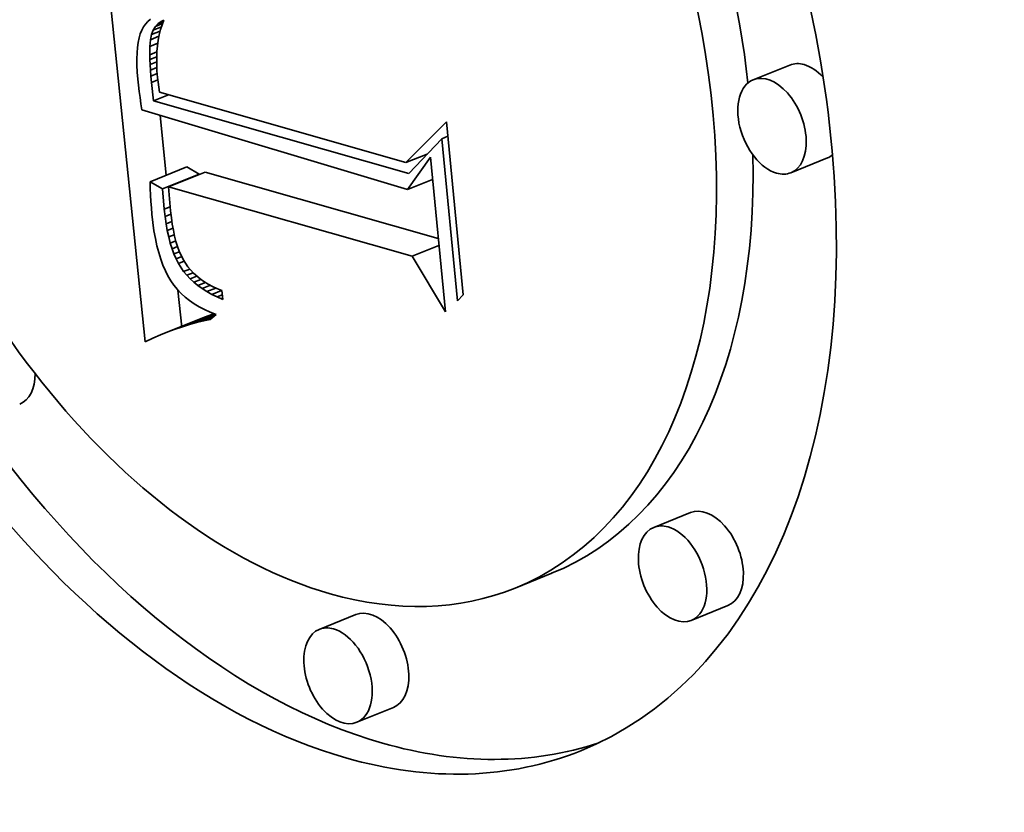
# Model space of a CAD drawing. Extents: x 0 to 10.8, y 0 to 8.3.
# Drawn here: x 9.5 to 9.6, y 4.9 to 4.9 of the extents above; entities that cross this region are included whole.
import ezdxf

# ---------------------------------------------------------------- set-up
doc = ezdxf.new("R2010")
doc.units = 0
doc.header["$MEASUREMENT"] = 0
doc.layers.get('0').update_dxf_attribs({"lineweight": 13})

msp = doc.modelspace()

# ---------------------------------------------------------------- linework, layer by layer
at = {"color": 7, "lineweight": 35, "ltscale": 0.00079383}
msp.add_line((9.548831, 4.908367), (9.545597, 4.939955), dxfattribs=at)
at = {"color": 7, "lineweight": 35, "ltscale": 6.96812e-06}
msp.add_line((9.549236, 4.933478), (9.549026, 4.933295), dxfattribs=at)
at = {"color": 7, "lineweight": 35, "ltscale": 8.33305e-06}
msp.add_line((9.549851, 4.933142), (9.550129, 4.933326), dxfattribs=at)
at = {"color": 7, "lineweight": 35, "ltscale": 4.34516e-06}
msp.add_line((9.550129, 4.933326), (9.550287, 4.933399), dxfattribs=at)
at = {"color": 7, "lineweight": 35, "ltscale": 4.14614e-06}
msp.add_line((9.550129, 4.933326), (9.550283, 4.933388), dxfattribs=at)
at = {"color": 7, "lineweight": 35, "ltscale": 9.68252e-06}
msp.add_line((9.550287, 4.933399), (9.550146, 4.933038), dxfattribs=at)
at = {"color": 7, "lineweight": 35, "ltscale": 7.6649e-06}
msp.add_line((9.548559, 4.932617), (9.548448, 4.932331), dxfattribs=at)
at = {"color": 7, "lineweight": 35, "ltscale": 7.07671e-06}
msp.add_line((9.548689, 4.932868), (9.548559, 4.932617), dxfattribs=at)
at = {"color": 7, "lineweight": 35, "ltscale": 6.79634e-06}
msp.add_line((9.548844, 4.933092), (9.548689, 4.932868), dxfattribs=at)
at = {"color": 7, "lineweight": 35, "ltscale": 6.82214e-06}
msp.add_line((9.549026, 4.933295), (9.548844, 4.933092), dxfattribs=at)
at = {"color": 7, "lineweight": 35, "ltscale": 9.09505e-06}
msp.add_line((9.549319, 4.932277), (9.549446, 4.932618), dxfattribs=at)
at = {"color": 7, "lineweight": 35, "ltscale": 8.46135e-06}
msp.add_line((9.549446, 4.932618), (9.549623, 4.932906), dxfattribs=at)
at = {"color": 7, "lineweight": 35, "ltscale": 1.74985e-05}
msp.add_line((9.549446, 4.932618), (9.550095, 4.93288), dxfattribs=at)
at = {"color": 7, "lineweight": 35, "ltscale": 8.19992e-06}
msp.add_line((9.549623, 4.932906), (9.549851, 4.933142), dxfattribs=at)
at = {"color": 7, "lineweight": 35, "ltscale": 1.50563e-05}
msp.add_line((9.549623, 4.932906), (9.550182, 4.933131), dxfattribs=at)
at = {"color": 7, "lineweight": 35, "ltscale": 1.0738e-05}
msp.add_line((9.549851, 4.933142), (9.550249, 4.933303), dxfattribs=at)
at = {"color": 7, "lineweight": 35, "ltscale": 1.0283e-05}
msp.add_line((9.550025, 4.932658), (9.549924, 4.932259), dxfattribs=at)
at = {"color": 7, "lineweight": 35, "ltscale": 9.9671e-06}
msp.add_line((9.550146, 4.933038), (9.550025, 4.932658), dxfattribs=at)
at = {"color": 7, "lineweight": 35, "ltscale": 9.05095e-06}
msp.add_line((9.548356, 4.932011), (9.548285, 4.931656), dxfattribs=at)
at = {"color": 7, "lineweight": 35, "ltscale": 8.32335e-06}
msp.add_line((9.548448, 4.932331), (9.548356, 4.932011), dxfattribs=at)
at = {"color": 7, "lineweight": 35, "ltscale": 1.30041e-05}
msp.add_line((9.549198, 4.931357), (9.54924, 4.931875), dxfattribs=at)
at = {"color": 7, "lineweight": 35, "ltscale": 1.02369e-05}
msp.add_line((9.54924, 4.931875), (9.549319, 4.932277), dxfattribs=at)
at = {"color": 7, "lineweight": 35, "ltscale": 1.78403e-05}
msp.add_line((9.54924, 4.931875), (9.549902, 4.932142), dxfattribs=at)
at = {"color": 7, "lineweight": 35, "ltscale": 1.82986e-05}
msp.add_line((9.549319, 4.932277), (9.549998, 4.932551), dxfattribs=at)
at = {"color": 7, "lineweight": 35, "ltscale": 1.10292e-05}
msp.add_line((9.549844, 4.931841), (9.549785, 4.931404), dxfattribs=at)
at = {"color": 7, "lineweight": 35, "ltscale": 1.06437e-05}
msp.add_line((9.549924, 4.932259), (9.549844, 4.931841), dxfattribs=at)
at = {"color": 7, "lineweight": 35, "ltscale": 1.06277e-05}
msp.add_line((9.548233, 4.931267), (9.5482, 4.930843), dxfattribs=at)
at = {"color": 7, "lineweight": 35, "ltscale": 9.81658e-06}
msp.add_line((9.548285, 4.931656), (9.548233, 4.931267), dxfattribs=at)
at = {"color": 7, "lineweight": 35, "ltscale": 1.61068e-05}
msp.add_line((9.549191, 4.930712), (9.549198, 4.931357), dxfattribs=at)
at = {"color": 7, "lineweight": 35, "ltscale": 1.65464e-05}
msp.add_line((9.549198, 4.931357), (9.549812, 4.931604), dxfattribs=at)
at = {"color": 7, "lineweight": 35, "ltscale": 1.1451e-05}
msp.add_line((9.549785, 4.931404), (9.549745, 4.930948), dxfattribs=at)
at = {"color": 7, "lineweight": 35, "ltscale": 1.14604e-05}
msp.add_line((9.5482, 4.930843), (9.548187, 4.930384), dxfattribs=at)
at = {"color": 7, "lineweight": 35, "ltscale": 1.23257e-05}
msp.add_line((9.548187, 4.930384), (9.548194, 4.929891), dxfattribs=at)
at = {"color": 7, "lineweight": 35, "ltscale": 1.4915e-05}
msp.add_line((9.549191, 4.930712), (9.549745, 4.930935), dxfattribs=at)
at = {"color": 7, "lineweight": 35, "ltscale": 9.24067e-06}
msp.add_line((9.549201, 4.930343), (9.549191, 4.930712), dxfattribs=at)
at = {"color": 7, "lineweight": 35, "ltscale": 1.42472e-05}
msp.add_line((9.549201, 4.930343), (9.54973, 4.930556), dxfattribs=at)
at = {"color": 7, "lineweight": 35, "ltscale": 1.00216e-05}
msp.add_line((9.54922, 4.929942), (9.549201, 4.930343), dxfattribs=at)
at = {"color": 7, "lineweight": 35, "ltscale": 1.18926e-05}
msp.add_line((9.549745, 4.930948), (9.549726, 4.930472), dxfattribs=at)
at = {"color": 7, "lineweight": 35, "ltscale": 1.23562e-05}
msp.add_line((9.549726, 4.930472), (9.549728, 4.929978), dxfattribs=at)
at = {"color": 7, "lineweight": 35, "ltscale": 1.31965e-05}
msp.add_line((9.548194, 4.929891), (9.54822, 4.929364), dxfattribs=at)
at = {"color": 7, "lineweight": 35, "ltscale": 1.3682e-05}
msp.add_line((9.54922, 4.929942), (9.549727, 4.930147), dxfattribs=at)
at = {"color": 7, "lineweight": 35, "ltscale": 1.0822e-05}
msp.add_line((9.549247, 4.92951), (9.54922, 4.929942), dxfattribs=at)
at = {"color": 7, "lineweight": 35, "ltscale": 1.32643e-05}
msp.add_line((9.549247, 4.92951), (9.549739, 4.929709), dxfattribs=at)
at = {"color": 7, "lineweight": 35, "ltscale": 1.16274e-05}
msp.add_line((9.549283, 4.929047), (9.549247, 4.92951), dxfattribs=at)
at = {"color": 7, "lineweight": 35, "ltscale": 1.28568e-05}
msp.add_line((9.549728, 4.929978), (9.549749, 4.929464), dxfattribs=at)
at = {"color": 7, "lineweight": 35, "ltscale": 7.67622e-05}
for p, q in [((9.598988, 4.929908), (9.596141, 4.928759)), ((9.601907, 4.922675), (9.59906, 4.921526)), ((9.549222, 4.920825), (9.552069, 4.921974)), ((9.550183, 4.92027), (9.55303, 4.921419)), ((9.55065, 4.920419), (9.553498, 4.921568)), ((9.551175, 4.909351), (9.554023, 4.9105)), ((9.550604, 4.909137), (9.553451, 4.910286)), ((9.591251, 4.895081), (9.588403, 4.893933)), ((9.580457, 4.890359), (9.577609, 4.889211)), ((9.594169, 4.887848), (9.591322, 4.886699)), ((9.565222, 4.887149), (9.562374, 4.886)), ((9.568141, 4.879916), (9.565293, 4.878767))]:
    msp.add_line(p, q, dxfattribs=at)
at = {"color": 7, "lineweight": 35, "ltscale": 1.40866e-05}
msp.add_line((9.54822, 4.929364), (9.548266, 4.928803), dxfattribs=at)
at = {"color": 7, "lineweight": 35, "ltscale": 1.1931e-05}
msp.add_line((9.548266, 4.928803), (9.548315, 4.928328), dxfattribs=at)
at = {"color": 7, "lineweight": 35, "ltscale": 1.30382e-05}
msp.add_line((9.549283, 4.929047), (9.549767, 4.929242), dxfattribs=at)
at = {"color": 7, "lineweight": 35, "ltscale": 1.2421e-05}
msp.add_line((9.549328, 4.928552), (9.549283, 4.929047), dxfattribs=at)
at = {"color": 7, "lineweight": 35, "ltscale": 1.30453e-05}
msp.add_line((9.549328, 4.928552), (9.549812, 4.928747), dxfattribs=at)
at = {"color": 7, "lineweight": 35, "ltscale": 1.33528e-05}
msp.add_line((9.549749, 4.929464), (9.549791, 4.928932), dxfattribs=at)
at = {"color": 7, "lineweight": 35, "ltscale": 9.29278e-06}
msp.add_line((9.549791, 4.928932), (9.549832, 4.928562), dxfattribs=at)
at = {"color": 7, "lineweight": 35, "ltscale": 1.19904e-05}
msp.add_line((9.548315, 4.928328), (9.54837, 4.927852), dxfattribs=at)
at = {"color": 7, "lineweight": 35, "ltscale": 3.58853e-05}
msp.add_line((9.549484, 4.927125), (9.549328, 4.928552), dxfattribs=at)
at = {"color": 7, "lineweight": 35, "ltscale": 9.63259e-06}
msp.add_line((9.549832, 4.928562), (9.549884, 4.928181), dxfattribs=at)
at = {"color": 7, "lineweight": 35, "ltscale": 9.98078e-06}
msp.add_line((9.549884, 4.928181), (9.549947, 4.927786), dxfattribs=at)
at = {"color": 7, "lineweight": 35, "ltscale": 1.20489e-05}
msp.add_line((9.54837, 4.927852), (9.548431, 4.927373), dxfattribs=at)
at = {"color": 7, "lineweight": 35, "ltscale": 1.21146e-05}
msp.add_line((9.548431, 4.927373), (9.548498, 4.926893), dxfattribs=at)
at = {"color": 7, "lineweight": 35, "ltscale": 3.10446e-05}
msp.add_line((9.549484, 4.927125), (9.550636, 4.92759), dxfattribs=at)
at = {"color": 7, "lineweight": 35, "ltscale": 0.000498074}
msp.add_line((9.549947, 4.927786), (9.569103, 4.922311), dxfattribs=at)
at = {"color": 7, "lineweight": 35, "ltscale": 1.21793e-05}
msp.add_line((9.548498, 4.926893), (9.548571, 4.926412), dxfattribs=at)
at = {"color": 7, "lineweight": 35, "ltscale": 0.000515866}
msp.add_line((9.569331, 4.921478), (9.549484, 4.927125), dxfattribs=at)
at = {"color": 7, "lineweight": 35, "ltscale": 0.000539599}
msp.add_line((9.548571, 4.926412), (9.569249, 4.920222), dxfattribs=at)
at = {"color": 7, "lineweight": 35, "ltscale": 0.000117061}
msp.add_line((9.550469, 4.921328), (9.549992, 4.925987), dxfattribs=at)
at = {"color": 7, "lineweight": 35, "ltscale": 0.000112137}
msp.add_line((9.569103, 4.922311), (9.57228, 4.925478), dxfattribs=at)
at = {"color": 7, "lineweight": 35, "ltscale": 0.000337821}
msp.add_line((9.57228, 4.925478), (9.573578, 4.912027), dxfattribs=at)
at = {"color": 7, "lineweight": 35, "ltscale": 9.32212e-05}
msp.add_line((9.571905, 4.924176), (9.569331, 4.921478), dxfattribs=at)
at = {"color": 7, "lineweight": 35, "ltscale": 1.29786e-05}
msp.add_line((9.571905, 4.924176), (9.572387, 4.924371), dxfattribs=at)
at = {"color": 7, "lineweight": 35, "ltscale": 0.00031667}
msp.add_line((9.573122, 4.911568), (9.571905, 4.924176), dxfattribs=at)
at = {"color": 7, "lineweight": 35, "ltscale": 4.48335e-05}
msp.add_line((9.569103, 4.922311), (9.570766, 4.922982), dxfattribs=at)
at = {"color": 7, "lineweight": 35, "ltscale": 7.69812e-05}
msp.add_line((9.569249, 4.920222), (9.571025, 4.922737), dxfattribs=at)
at = {"color": 7, "lineweight": 35, "ltscale": 0.000302119}
msp.add_line((9.571025, 4.922737), (9.572186, 4.910708), dxfattribs=at)
at = {"color": 7, "lineweight": 35, "ltscale": 2.77476e-05}
for p, q in [((9.55303, 4.921419), (9.552069, 4.921974)), ((9.550183, 4.92027), (9.549222, 4.920825))]:
    msp.add_line(p, q, dxfattribs=at)
at = {"color": 7, "lineweight": 35, "ltscale": 0.000471453}
msp.add_line((9.571636, 4.916407), (9.553498, 4.921568), dxfattribs=at)
at = {"color": 7, "lineweight": 35, "ltscale": 1.29969e-05}
msp.add_line((9.549222, 4.920825), (9.549232, 4.920305), dxfattribs=at)
at = {"color": 7, "lineweight": 35, "ltscale": 1.28129e-05}
msp.add_line((9.549232, 4.920305), (9.54925, 4.919793), dxfattribs=at)
at = {"color": 7, "lineweight": 35, "ltscale": 0.00049259}
msp.add_line((9.569602, 4.915027), (9.55065, 4.920419), dxfattribs=at)
at = {"color": 7, "lineweight": 35, "ltscale": 4.67529e-05}
msp.add_line((9.55065, 4.920419), (9.550811, 4.918556), dxfattribs=at)
at = {"color": 7, "lineweight": 35, "ltscale": 5.23942e-05}
msp.add_line((9.569249, 4.920222), (9.571192, 4.921006), dxfattribs=at)
at = {"color": 7, "lineweight": 35, "ltscale": 1.26211e-05}
msp.add_line((9.54925, 4.919793), (9.549276, 4.919289), dxfattribs=at)
at = {"color": 7, "lineweight": 35, "ltscale": 3.94851e-05}
msp.add_line((9.550316, 4.918696), (9.550183, 4.92027), dxfattribs=at)
at = {"color": 7, "lineweight": 35, "ltscale": 1.2435e-05}
msp.add_line((9.549276, 4.919289), (9.549311, 4.918793), dxfattribs=at)
at = {"color": 7, "lineweight": 35, "ltscale": 1.22528e-05}
msp.add_line((9.549311, 4.918793), (9.549354, 4.918305), dxfattribs=at)
at = {"color": 7, "lineweight": 35, "ltscale": 1.25779e-05}
msp.add_line((9.550316, 4.918696), (9.550783, 4.918885), dxfattribs=at)
at = {"color": 7, "lineweight": 35, "ltscale": 1.66735e-05}
msp.add_line((9.549354, 4.918305), (9.549427, 4.917642), dxfattribs=at)
at = {"color": 7, "lineweight": 35, "ltscale": 1.47262e-05}
msp.add_line((9.550381, 4.918111), (9.550316, 4.918696), dxfattribs=at)
at = {"color": 7, "lineweight": 35, "ltscale": 1.23701e-05}
msp.add_line((9.550381, 4.918111), (9.55084, 4.918296), dxfattribs=at)
at = {"color": 7, "lineweight": 35, "ltscale": 1.40607e-05}
msp.add_line((9.55046, 4.917554), (9.550381, 4.918111), dxfattribs=at)
at = {"color": 7, "lineweight": 35, "ltscale": 1.32974e-05}
msp.add_line((9.550811, 4.918556), (9.55087, 4.918027), dxfattribs=at)
at = {"color": 7, "lineweight": 35, "ltscale": 1.26717e-05}
msp.add_line((9.55087, 4.918027), (9.550941, 4.917525), dxfattribs=at)
at = {"color": 7, "lineweight": 35, "ltscale": 1.59316e-05}
msp.add_line((9.549427, 4.917642), (9.549517, 4.917011), dxfattribs=at)
at = {"color": 7, "lineweight": 35, "ltscale": 1.21483e-05}
msp.add_line((9.55046, 4.917554), (9.550911, 4.917736), dxfattribs=at)
at = {"color": 7, "lineweight": 35, "ltscale": 1.33945e-05}
msp.add_line((9.550554, 4.917027), (9.55046, 4.917554), dxfattribs=at)
at = {"color": 7, "lineweight": 35, "ltscale": 1.20549e-05}
msp.add_line((9.550941, 4.917525), (9.551024, 4.91705), dxfattribs=at)
at = {"color": 7, "lineweight": 35, "ltscale": 1.5194e-05}
msp.add_line((9.549517, 4.917011), (9.549624, 4.916413), dxfattribs=at)
at = {"color": 7, "lineweight": 35, "ltscale": 1.19407e-05}
msp.add_line((9.550554, 4.917027), (9.550997, 4.917205), dxfattribs=at)
at = {"color": 7, "lineweight": 35, "ltscale": 1.27607e-05}
msp.add_line((9.550662, 4.916528), (9.550554, 4.917027), dxfattribs=at)
at = {"color": 7, "lineweight": 35, "ltscale": 1.17686e-05}
msp.add_line((9.550662, 4.916528), (9.551098, 4.916704), dxfattribs=at)
at = {"color": 7, "lineweight": 35, "ltscale": 1.21408e-05}
msp.add_line((9.550784, 4.916058), (9.550662, 4.916528), dxfattribs=at)
at = {"color": 7, "lineweight": 35, "ltscale": 1.14533e-05}
msp.add_line((9.551024, 4.91705), (9.55112, 4.916602), dxfattribs=at)
at = {"color": 7, "lineweight": 35, "ltscale": 1.08657e-05}
msp.add_line((9.55112, 4.916602), (9.551228, 4.916181), dxfattribs=at)
at = {"color": 7, "lineweight": 35, "ltscale": 1.44974e-05}
msp.add_line((9.549624, 4.916413), (9.549747, 4.915846), dxfattribs=at)
at = {"color": 7, "lineweight": 35, "ltscale": 1.37955e-05}
msp.add_line((9.549747, 4.915846), (9.549886, 4.915312), dxfattribs=at)
at = {"color": 7, "lineweight": 35, "ltscale": 1.16284e-05}
msp.add_line((9.550784, 4.916058), (9.551215, 4.916232), dxfattribs=at)
at = {"color": 7, "lineweight": 35, "ltscale": 1.15314e-05}
msp.add_line((9.55092, 4.915617), (9.550784, 4.916058), dxfattribs=at)
at = {"color": 7, "lineweight": 35, "ltscale": 1.1531e-05}
msp.add_line((9.55092, 4.915617), (9.551348, 4.91579), dxfattribs=at)
at = {"color": 7, "lineweight": 35, "ltscale": 1.03071e-05}
msp.add_line((9.551228, 4.916181), (9.551349, 4.915787), dxfattribs=at)
at = {"color": 7, "lineweight": 35, "ltscale": 9.75404e-06}
msp.add_line((9.551349, 4.915787), (9.551481, 4.91542), dxfattribs=at)
at = {"color": 7, "lineweight": 35, "ltscale": 5.62405e-05}
msp.add_line((9.569602, 4.915027), (9.571688, 4.915869), dxfattribs=at)
at = {"color": 7, "lineweight": 35, "ltscale": 1.31358e-05}
msp.add_line((9.549886, 4.915312), (9.550041, 4.91481), dxfattribs=at)
at = {"color": 7, "lineweight": 35, "ltscale": 1.09575e-05}
msp.add_line((9.551071, 4.915205), (9.55092, 4.915617), dxfattribs=at)
at = {"color": 7, "lineweight": 35, "ltscale": 1.15919e-05}
msp.add_line((9.551071, 4.915205), (9.551501, 4.915379), dxfattribs=at)
at = {"color": 7, "lineweight": 35, "ltscale": 1.04276e-05}
msp.add_line((9.551235, 4.914822), (9.551071, 4.915205), dxfattribs=at)
at = {"color": 7, "lineweight": 35, "ltscale": 1.18839e-05}
msp.add_line((9.551235, 4.914822), (9.551676, 4.915), dxfattribs=at)
at = {"color": 7, "lineweight": 35, "ltscale": 1.80134e-05}
msp.add_line((9.551481, 4.91542), (9.551785, 4.914766), dxfattribs=at)
at = {"color": 7, "lineweight": 35, "ltscale": 0.000125823}
msp.add_line((9.572186, 4.910708), (9.569602, 4.915027), dxfattribs=at)
at = {"color": 7, "lineweight": 35, "ltscale": 1.2499e-05}
msp.add_line((9.550041, 4.91481), (9.550213, 4.91434), dxfattribs=at)
at = {"color": 7, "lineweight": 35, "ltscale": 1.19098e-05}
msp.add_line((9.550213, 4.91434), (9.550401, 4.913903), dxfattribs=at)
at = {"color": 7, "lineweight": 35, "ltscale": 9.90754e-06}
msp.add_line((9.551414, 4.914469), (9.551235, 4.914822), dxfattribs=at)
at = {"color": 7, "lineweight": 35, "ltscale": 1.20375e-05}
msp.add_line((9.551414, 4.914469), (9.551861, 4.914649), dxfattribs=at)
at = {"color": 7, "lineweight": 35, "ltscale": 1.87259e-05}
msp.add_line((9.551821, 4.913839), (9.551414, 4.914469), dxfattribs=at)
at = {"color": 7, "lineweight": 35, "ltscale": 1.64646e-05}
msp.add_line((9.551785, 4.914766), (9.552142, 4.914213), dxfattribs=at)
at = {"color": 7, "lineweight": 35, "ltscale": 1.65969e-05}
msp.add_line((9.552142, 4.914213), (9.552581, 4.913715), dxfattribs=at)
at = {"color": 7, "lineweight": 35, "ltscale": 1.13478e-05}
msp.add_line((9.550401, 4.913903), (9.550605, 4.913497), dxfattribs=at)
at = {"color": 7, "lineweight": 35, "ltscale": 1.0837e-05}
msp.add_line((9.550605, 4.913497), (9.550826, 4.913124), dxfattribs=at)
at = {"color": 7, "lineweight": 35, "ltscale": 1.29528e-05}
msp.add_line((9.551821, 4.913839), (9.552301, 4.914033), dxfattribs=at)
at = {"color": 7, "lineweight": 35, "ltscale": 9.40564e-06}
msp.add_line((9.552059, 4.913548), (9.551821, 4.913839), dxfattribs=at)
at = {"color": 7, "lineweight": 35, "ltscale": 1.33335e-05}
msp.add_line((9.552059, 4.913548), (9.552553, 4.913747), dxfattribs=at)
at = {"color": 7, "lineweight": 35, "ltscale": 9.59089e-06}
msp.add_line((9.552322, 4.913269), (9.552059, 4.913548), dxfattribs=at)
at = {"color": 7, "lineweight": 35, "ltscale": 1.4321e-05}
msp.add_line((9.552322, 4.913269), (9.552853, 4.913483), dxfattribs=at)
at = {"color": 7, "lineweight": 35, "ltscale": 1.72961e-05}
msp.add_line((9.552581, 4.913715), (9.553107, 4.913266), dxfattribs=at)
at = {"color": 7, "lineweight": 35, "ltscale": 1.05797e-05}
msp.add_line((9.550826, 4.913124), (9.551068, 4.912777), dxfattribs=at)
at = {"color": 7, "lineweight": 35, "ltscale": 1.05773e-05}
msp.add_line((9.551068, 4.912777), (9.551334, 4.912448), dxfattribs=at)
at = {"color": 7, "lineweight": 35, "ltscale": 9.81081e-06}
msp.add_line((9.55261, 4.913002), (9.552322, 4.913269), dxfattribs=at)
at = {"color": 7, "lineweight": 35, "ltscale": 1.49447e-05}
msp.add_line((9.55261, 4.913002), (9.553164, 4.913226), dxfattribs=at)
at = {"color": 7, "lineweight": 35, "ltscale": 1.00799e-05}
msp.add_line((9.552923, 4.912748), (9.55261, 4.913002), dxfattribs=at)
at = {"color": 7, "lineweight": 35, "ltscale": 1.60257e-05}
msp.add_line((9.552923, 4.912748), (9.553518, 4.912988), dxfattribs=at)
at = {"color": 7, "lineweight": 35, "ltscale": 1.03901e-05}
msp.add_line((9.553262, 4.912507), (9.552923, 4.912748), dxfattribs=at)
at = {"color": 7, "lineweight": 35, "ltscale": 9.01494e-06}
msp.add_line((9.553107, 4.913266), (9.553403, 4.913059), dxfattribs=at)
at = {"color": 7, "lineweight": 35, "ltscale": 1.72638e-05}
msp.add_line((9.553262, 4.912507), (9.553902, 4.912766), dxfattribs=at)
at = {"color": 7, "lineweight": 35, "ltscale": 9.29848e-06}
msp.add_line((9.553403, 4.913059), (9.553719, 4.912864), dxfattribs=at)
at = {"color": 7, "lineweight": 35, "ltscale": 9.61457e-06}
msp.add_line((9.553719, 4.912864), (9.554058, 4.912682), dxfattribs=at)
at = {"color": 7, "lineweight": 35, "ltscale": 9.96434e-06}
msp.add_line((9.554058, 4.912682), (9.554418, 4.912511), dxfattribs=at)
at = {"color": 7, "lineweight": 35, "ltscale": 1.06252e-05}
msp.add_line((9.551334, 4.912448), (9.551625, 4.912139), dxfattribs=at)
at = {"color": 7, "lineweight": 35, "ltscale": 7.23691e-05}
msp.add_line((9.551678, 4.909516), (9.551384, 4.912396), dxfattribs=at)
at = {"color": 7, "lineweight": 35, "ltscale": 1.07428e-05}
msp.add_line((9.551625, 4.912139), (9.551942, 4.911848), dxfattribs=at)
at = {"color": 7, "lineweight": 35, "ltscale": 1.07368e-05}
msp.add_line((9.553625, 4.912279), (9.553262, 4.912507), dxfattribs=at)
at = {"color": 7, "lineweight": 35, "ltscale": 1.86869e-05}
msp.add_line((9.553625, 4.912279), (9.554318, 4.912558), dxfattribs=at)
at = {"color": 7, "lineweight": 35, "ltscale": 1.11166e-05}
msp.add_line((9.554014, 4.912062), (9.553625, 4.912279), dxfattribs=at)
at = {"color": 7, "lineweight": 35, "ltscale": 2.03021e-05}
msp.add_line((9.554014, 4.912062), (9.554767, 4.912366), dxfattribs=at)
at = {"color": 7, "lineweight": 35, "ltscale": 1.15233e-05}
msp.add_line((9.554427, 4.911859), (9.554014, 4.912062), dxfattribs=at)
at = {"color": 7, "lineweight": 35, "ltscale": 1.03394e-05}
msp.add_line((9.554418, 4.912511), (9.5548, 4.912352), dxfattribs=at)
at = {"color": 7, "lineweight": 35, "ltscale": 1.09055e-05}
msp.add_line((9.554427, 4.911859), (9.554832, 4.912022), dxfattribs=at)
at = {"color": 7, "lineweight": 35, "ltscale": 1.71909e-05}
msp.add_line((9.5548, 4.912352), (9.554866, 4.911668), dxfattribs=at)
at = {"color": 7, "lineweight": 35, "ltscale": 1.61778e-05}
msp.add_line((9.573578, 4.912027), (9.573122, 4.911568), dxfattribs=at)
at = {"color": 7, "lineweight": 35, "ltscale": 1.09042e-05}
msp.add_line((9.551942, 4.911848), (9.552284, 4.911577), dxfattribs=at)
at = {"color": 7, "lineweight": 35, "ltscale": 1.11307e-05}
msp.add_line((9.552284, 4.911577), (9.55265, 4.911324), dxfattribs=at)
at = {"color": 7, "lineweight": 35, "ltscale": 1.14014e-05}
msp.add_line((9.55265, 4.911324), (9.553042, 4.911091), dxfattribs=at)
at = {"color": 7, "lineweight": 35, "ltscale": 1.19649e-05}
msp.add_line((9.554866, 4.911668), (9.554427, 4.911859), dxfattribs=at)
at = {"color": 7, "lineweight": 35, "ltscale": 6.74324e-05}
msp.add_line((9.551737, 4.909544), (9.554238, 4.910553), dxfattribs=at)
at = {"color": 7, "lineweight": 35, "ltscale": 5.43235e-05}
msp.add_line((9.552288, 4.909715), (9.554303, 4.910528), dxfattribs=at)
at = {"color": 7, "lineweight": 35, "ltscale": 4.02308e-05}
msp.add_line((9.55283, 4.909865), (9.554323, 4.910467), dxfattribs=at)
at = {"color": 7, "lineweight": 35, "ltscale": 1.17123e-05}
msp.add_line((9.553042, 4.911091), (9.553458, 4.910876), dxfattribs=at)
at = {"color": 7, "lineweight": 35, "ltscale": 1.5257e-05}
for p, q in [((9.554023, 4.9105), (9.553451, 4.910286)), ((9.551175, 4.909351), (9.550604, 4.909137))]:
    msp.add_line(p, q, dxfattribs=at)
at = {"color": 7, "lineweight": 35, "ltscale": 1.20777e-05}
msp.add_line((9.553458, 4.910876), (9.5539, 4.910681), dxfattribs=at)
at = {"color": 7, "lineweight": 35, "ltscale": 1.56974e-05}
msp.add_line((9.554367, 4.910504), (9.553885, 4.910102), dxfattribs=at)
at = {"color": 7, "lineweight": 35, "ltscale": 1.24709e-05}
msp.add_line((9.5539, 4.910681), (9.554367, 4.910504), dxfattribs=at)
at = {"color": 7, "lineweight": 35, "ltscale": 4.93185e-06}
msp.add_line((9.554209, 4.910564), (9.554023, 4.9105), dxfattribs=at)
at = {"color": 7, "lineweight": 35, "ltscale": 1.44435e-05}
msp.add_line((9.552288, 4.909715), (9.551737, 4.909544), dxfattribs=at)
at = {"color": 7, "lineweight": 35, "ltscale": 1.40589e-05}
msp.add_line((9.55283, 4.909865), (9.552288, 4.909715), dxfattribs=at)
at = {"color": 7, "lineweight": 35, "ltscale": 1.369e-05}
msp.add_line((9.553362, 4.909994), (9.55283, 4.909865), dxfattribs=at)
at = {"color": 7, "lineweight": 35, "ltscale": 2.05402e-05}
msp.add_line((9.553362, 4.909994), (9.554124, 4.910302), dxfattribs=at)
at = {"color": 7, "lineweight": 35, "ltscale": 1.33341e-05}
msp.add_line((9.553885, 4.910102), (9.553362, 4.909994), dxfattribs=at)
at = {"color": 7, "lineweight": 35, "ltscale": 1.6107e-05}
msp.add_line((9.550022, 4.908902), (9.549431, 4.908645), dxfattribs=at)
at = {"color": 7, "lineweight": 35, "ltscale": 1.56782e-05}
msp.add_line((9.550604, 4.909137), (9.550022, 4.908902), dxfattribs=at)
at = {"color": 7, "lineweight": 35, "ltscale": 1.48413e-05}
msp.add_line((9.551737, 4.909544), (9.551175, 4.909351), dxfattribs=at)
at = {"color": 7, "lineweight": 35, "ltscale": 1.65428e-05}
msp.add_line((9.549431, 4.908645), (9.548831, 4.908367), dxfattribs=at)
at = {"color": 7, "lineweight": 35, "ltscale": 0.03937}
for centre, major_axis, start_param, end_param in [((8.559466, 5.456859), (0.85113, -2.109787), 0.000026, 1.998424), ((8.215866, 5.318244), (0.85113, -2.109787), 0.000026, 1.998424), ((9.558638, 4.936227), (0.024075, -0.059677), 0.000113, 3.141706), ((9.558638, 4.936227), (0.024075, -0.059677), 3.141706, 5.836366), ((9.558638, 4.936227), (0.018968, -0.047018), 0.000113, 3.141706), ((9.558638, 4.936227), (0.018968, -0.047018), 3.141706, 5.836366), ((9.561485, 4.937376), (-0.018968, 0.047018), 4.284621, 5.019448), ((9.600448, 4.926291), (-0.001459, 0.003617), 5.836366, 6.283299), ((9.600448, 4.926291), (-0.001459, 0.003617), 5.266578, 5.836366), ((9.5976, 4.925143), (0.001459, -0.003617), 3.141706, 5.836366), ((9.5976, 4.925143), (0.001459, -0.003617), 0.000113, 3.141706), ((9.561485, 4.937376), (-0.018968, 0.047018), 3.141706, 4.16541), ((9.600448, 4.926291), (-0.001459, 0.003617), 3.141706, 3.333943), ((9.5976, 4.925143), (0.001459, -0.003617), 5.836366, 6.283299), ((9.537609, 4.907141), (-0.001459, 0.003617), 3.141706, 4.127548), ((9.561485, 4.937376), (-0.024075, 0.059677), 1.934673, 2.694774), ((9.59271, 4.891465), (-0.001459, 0.003617), 3.141706, 6.283299), ((9.589862, 4.890316), (0.001459, -0.003617), 3.141706, 6.283299), ((9.589862, 4.890316), (0.001459, -0.003617), 2.694774, 3.141706), ((9.589862, 4.890316), (0.001459, -0.003617), 0.000113, 2.694774), ((9.558638, 4.936227), (0.018968, -0.047018), 5.836366, 6.283299), ((9.566681, 4.883532), (-0.001459, 0.003617), 3.141706, 6.283299), ((9.563834, 4.882384), (0.001459, -0.003617), 3.141706, 6.283299), ((9.563834, 4.882384), (0.001459, -0.003617), 2.694774, 3.141706), ((9.563834, 4.882384), (0.001459, -0.003617), 0.000113, 2.694774), ((9.561485, 4.937376), (-0.024075, 0.059677), 2.694774, 3.102817), ((9.558638, 4.936227), (0.024075, -0.059677), 5.836366, 6.283299)]:
    msp.add_ellipse(centre, major_axis=major_axis, ratio=0.616564, start_param=start_param, end_param=end_param, dxfattribs=at)

doc.saveas('drawing.dxf')
